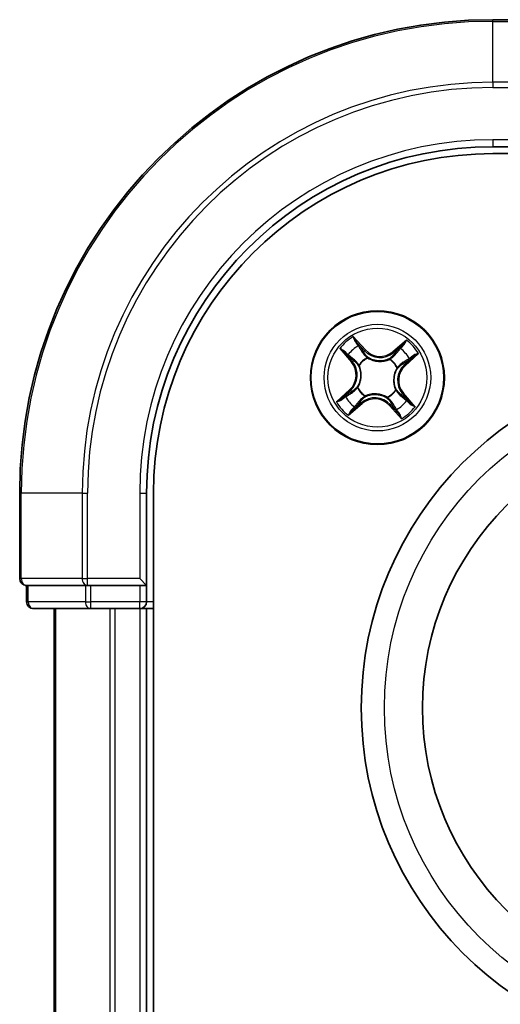
# Model space of a CAD drawing. Units: millimetres. Extents: x 7 to 9441, y 4 to 2112.
# Drawn here: x 2436 to 2457, y 1508 to 1551 of the extents above; entities that cross this region are included whole.
import ezdxf

# ---------------------------------------------------------------- set-up
doc = ezdxf.new("R2010")
doc.units = ezdxf.units.MM
doc.header["$LTSCALE"] = 0.5
doc.layers.add('Visible (ISO)', color=7, linetype='Continuous', lineweight=35)
doc.layers.add('Visible Narrow (ISO)', color=7, linetype='Continuous', lineweight=25)

msp = doc.modelspace()

# ---------------------------------------------------------------- linework, layer by layer
at = {"layer": 'Visible (ISO)'}
for p, q in [((2459.89416, 1550.55719), (2456.19416, 1550.55719)), ((2456.19416, 1545.05719), (2460.19416, 1545.05719)), ((2456.19416, 1544.75719), (2916.19416, 1544.75719)), ((2435.69416, 1530.05719), (2435.69416, 1526.35719)), ((2441.19416, 1526.05719), (2441.19416, 1530.05719)), ((2441.49416, 1070.05719), (2441.49416, 1530.05719)), ((2441.19416, 1526.05719), (2440.89416, 1526.35719)), ((2435.99416, 1526.05719), (2436.06541, 1526.05719)), ((2435.99416, 1526.05719), (2435.99416, 1525.35719)), ((2438.54319, 1526.05719), (2436.06541, 1526.05719)), ((2438.54319, 1526.05719), (2438.63305, 1526.05719)), ((2438.63305, 1526.05719), (2438.77195, 1526.05719)), ((2440.89416, 1526.05719), (2438.77195, 1526.05719)), ((2440.89416, 1526.05719), (2441.19416, 1526.05719)), ((2441.19416, 1525.35719), (2441.19416, 1526.05719)), ((2436.29416, 1525.05719), (2438.77195, 1525.05719)), ((2437.19416, 1525.05719), (2437.19416, 1075.05719)), ((2438.77195, 1525.05719), (2440.89416, 1525.05719)), ((2440.89416, 1525.05719), (2441.19416, 1525.05719)), ((2441.19416, 1525.05719), (2441.49416, 1525.05719)), ((2441.19416, 1075.05719), (2441.19416, 1525.05719))]:
    msp.add_line(p, q, dxfattribs=at)
for centre, radius in [((2451.19416, 1535.05719), 2.9), ((2465.49416, 1520.75719), 15), ((2465.49416, 1520.75719), 12.35)]:
    msp.add_circle(centre, radius, dxfattribs=at)
for centre, radius, start, end in [((2456.19416, 1530.05719), 20.5, 90, 180), ((2456.19416, 1530.05719), 15, 90, 180), ((2456.19416, 1530.05719), 14.7, 90, 180), ((2435.99416, 1526.35719), 0.3, 180, 270), ((2436.29416, 1525.35719), 0.3, 180, 270), ((2440.89416, 1525.35719), 0.3, 270, 0)]:
    msp.add_arc(centre, radius, start, end, dxfattribs=at)
at = {"layer": 'Visible Narrow (ISO)'}
for p, q in [((2456.19416, 1550.48594), (2456.19416, 1550.55719)), ((2456.19416, 1550.48594), (2459.89416, 1550.48594)), ((2456.19416, 1547.84705), (2456.19416, 1550.48594)), ((2459.89416, 1547.84705), (2456.19416, 1547.84705)), ((2456.19416, 1547.84705), (2456.19416, 1547.6183)), ((2456.19416, 1547.6183), (2459.89416, 1547.6183)), ((2456.19416, 1545.35719), (2456.19416, 1545.05719)), ((2459.89416, 1545.35719), (2456.19416, 1545.35719)), ((2450.67517, 1536.25696), (2450.14948, 1536.83272)), ((2450.30791, 1536.58533), (2450.63838, 1536.22338)), ((2452.45331, 1536.68765), (2451.85955, 1536.18238)), ((2449.5637, 1536.31634), (2450.06897, 1535.72258)), ((2450.1069, 1535.75486), (2449.78926, 1536.12813)), ((2450.63838, 1536.22338), (2450.58474, 1536.1744)), ((2450.63838, 1536.22338), (2450.67517, 1536.25696)), ((2451.89183, 1536.14445), (2451.85955, 1536.18238)), ((2451.89183, 1536.14445), (2452.2651, 1536.46209)), ((2451.89183, 1536.14445), (2451.93891, 1536.08913)), ((2452.39393, 1535.57619), (2452.96969, 1536.10187)), ((2450.1069, 1535.75486), (2450.06897, 1535.72258)), ((2450.1069, 1535.75486), (2450.16223, 1535.80194)), ((2450.75954, 1535.92303), (2450.7691, 1535.90398)), ((2451.72208, 1535.84397), (2451.73396, 1535.86167)), ((2452.36034, 1535.61297), (2452.31136, 1535.66662)), ((2452.7223, 1535.94345), (2452.36034, 1535.61297)), ((2450.40738, 1535.58511), (2450.38968, 1535.59699)), ((2452.06, 1535.49181), (2452.04095, 1535.48225)), ((2452.36034, 1535.61297), (2452.39393, 1535.57619)), ((2449.99439, 1534.5382), (2449.41863, 1534.01251)), ((2449.66602, 1534.17094), (2450.02798, 1534.50141)), ((2450.02798, 1534.50141), (2449.99439, 1534.5382)), ((2450.02798, 1534.50141), (2450.07696, 1534.44777)), ((2450.32832, 1534.62257), (2450.34737, 1534.63213)), ((2451.98094, 1534.52927), (2451.99864, 1534.5174)), ((2452.28142, 1534.35952), (2452.31935, 1534.3918)), ((2452.82462, 1533.79804), (2452.31935, 1534.3918)), ((2450.49649, 1533.96993), (2450.12322, 1533.65229)), ((2450.49649, 1533.96993), (2450.44941, 1534.02526)), ((2450.49649, 1533.96993), (2450.52877, 1533.932)), ((2450.66624, 1534.27041), (2450.65436, 1534.25271)), ((2451.62878, 1534.19135), (2451.61922, 1534.2104)), ((2452.28142, 1534.35952), (2452.22609, 1534.31244)), ((2452.28142, 1534.35952), (2452.59906, 1533.98625)), ((2449.93501, 1533.42673), (2450.52877, 1533.932)), ((2451.74994, 1533.89101), (2451.71315, 1533.85742)), ((2451.71315, 1533.85742), (2452.23884, 1533.28166)), ((2451.74994, 1533.89101), (2451.80359, 1533.93999)), ((2452.08042, 1533.52905), (2451.74994, 1533.89101)), ((2435.76541, 1530.05719), (2435.69416, 1530.05719)), ((2435.76541, 1526.35719), (2435.76541, 1530.05719)), ((2438.4043, 1530.05719), (2435.76541, 1530.05719)), ((2438.4043, 1530.05719), (2438.4043, 1526.35719)), ((2438.4043, 1530.05719), (2438.63305, 1530.05719)), ((2438.63305, 1526.35719), (2438.63305, 1530.05719)), ((2440.89416, 1530.05719), (2441.19416, 1530.05719)), ((2440.89416, 1530.05719), (2440.89416, 1526.35719)), ((2435.69416, 1526.35719), (2435.76541, 1526.35719)), ((2438.4043, 1526.35719), (2435.76541, 1526.35719)), ((2438.4043, 1526.35719), (2438.63305, 1526.35719)), ((2440.89416, 1526.35719), (2438.63305, 1526.35719)), ((2438.63305, 1526.05719), (2438.63305, 1526.35719)), ((2436.06541, 1525.35719), (2436.06541, 1526.05719)), ((2438.54319, 1526.05719), (2438.54319, 1525.35719)), ((2438.77195, 1525.35719), (2438.77195, 1526.05719)), ((2440.89416, 1526.05719), (2440.89416, 1525.35719)), ((2435.99416, 1525.35719), (2436.06541, 1525.35719)), ((2438.54319, 1525.35719), (2436.06541, 1525.35719)), ((2437.26369, 1075.05719), (2437.26369, 1525.05719)), ((2438.54319, 1525.35719), (2438.77195, 1525.35719)), ((2440.89416, 1525.35719), (2438.77195, 1525.35719)), ((2438.77195, 1525.05719), (2438.77195, 1525.35719)), ((2439.60421, 1525.05719), (2439.60421, 1075.05719)), ((2439.83467, 1075.05719), (2439.83467, 1525.05719)), ((2441.19416, 1525.35719), (2440.89416, 1525.35719)), ((2440.89416, 1525.05719), (2440.89416, 1525.35719)), ((2440.89416, 1525.05719), (2440.89416, 1075.05719)), ((2441.49416, 1525.35719), (2441.19416, 1525.35719))]:
    msp.add_line(p, q, dxfattribs=at)
for centre, radius in [((2451.19416, 1535.05719), 2.86769), ((2451.19416, 1535.05719), 2.30915), ((2451.19416, 1535.05719), 2.14146), ((2465.49416, 1520.75719), 14)]:
    msp.add_circle(centre, radius, dxfattribs=at)
for centre, radius, start, end in [((2456.19416, 1530.05719), 20.42875, 90, 180), ((2456.19416, 1530.05719), 17.78986, 90, 180), ((2456.19416, 1530.05719), 17.56111, 90, 180), ((2456.19416, 1530.05719), 15.3, 90, 180), ((2451.19416, 1535.05719), 2.06006, 120.471552, 142.322389), ((2451.19416, 1535.05719), 2.06006, 30.471552, 52.322389), ((2451.19416, 1535.05719), 1.61218, 121.08945, 141.704491), ((2451.30597, 1536.83291), 0.90399, 222.39697, 310.39697), ((2451.30597, 1536.83291), 0.85418, 222.39697, 310.39697), ((2451.19416, 1535.05719), 1.61218, 31.08945, 51.704491), ((2449.41845, 1535.169), 0.85418, 312.39697, 40.39697), ((2449.41845, 1535.169), 0.90399, 312.39697, 40.39697), ((2451.19416, 1535.05719), 0.9688, 116.655014, 146.138926), ((2451.19416, 1535.05719), 0.94748, 116.655014, 146.138926), ((2451.19416, 1535.05719), 0.94748, 26.655014, 56.138926), ((2451.19416, 1535.05719), 0.9688, 26.655014, 56.138926), ((2452.96987, 1534.94538), 0.90399, 132.39697, 220.39697), ((2452.96987, 1534.94538), 0.85418, 132.39697, 220.39697), ((2451.19416, 1535.05719), 0.9688, 206.655014, 236.138926), ((2451.19416, 1535.05719), 0.94748, 206.655014, 236.138926), ((2451.19416, 1535.05719), 0.94748, 296.655014, 326.138926), ((2451.19416, 1535.05719), 0.9688, 296.655014, 326.138926), ((2451.19416, 1535.05719), 2.06006, 210.471552, 232.322389), ((2451.19416, 1535.05719), 1.61218, 211.08945, 231.704491), ((2451.08235, 1533.28148), 0.90399, 42.39697, 130.39697), ((2451.08235, 1533.28148), 0.85418, 42.39697, 130.39697), ((2451.19416, 1535.05719), 1.61218, 301.08945, 321.704491), ((2451.19416, 1535.05719), 2.06006, 300.471552, 322.322389)]:
    msp.add_arc(centre, radius, start, end, dxfattribs=at)
for centre, major_axis, ratio, start_param, end_param in [((2450.27112, 1536.55175), (0.0388, 0.03154), 0.54850665, 0.10442473, 1.4996069), ((2449.82719, 1536.16042), (-0.03616, -0.03454), 0.54850665, 4.7835784, 6.17876057), ((2450.3848, 1536.39944), (0.04229, 0.02668), 0.89574018, 0.19731949, 1.55274262), ((2450.54795, 1536.14081), (0.04229, 0.02668), 0.89572054, 0.1973017, 1.54834765), ((2451.97119, 1536.05119), (-0.03861, 0.03177), 0.89572054, 4.73483766, 6.08588361), ((2452.1655, 1536.28732), (-0.03861, 0.03177), 0.89574018, 4.73044269, 6.08586581), ((2452.29738, 1536.42416), (-0.03454, 0.03616), 0.54850665, 4.7835784, 6.17876057), ((2449.96404, 1536.02853), (-0.03177, -0.03861), 0.89574018, 4.73044269, 6.08586581), ((2450.20016, 1535.83422), (-0.03177, -0.03861), 0.89572054, 4.73483766, 6.08588361), ((2450.77963, 1535.883), (0.0309, 0.03931), 0.87684641, 0.18229136, 1.17990219), ((2450.77963, 1535.883), (0.02594, 0.04275), 0.41070123, 0.09573579, 1.31868747), ((2451.709, 1535.82448), (-0.02573, 0.04287), 0.87684642, 5.10328313, 6.10089396), ((2451.709, 1535.82448), (-0.02037, 0.04566), 0.41070123, 4.96449783, 6.18744952), ((2452.27778, 1535.7034), (0.02668, -0.04229), 0.89572054, 0.1973017, 1.54834765), ((2452.53641, 1535.86655), (0.02668, -0.04229), 0.89574018, 0.19731949, 1.55274262), ((2452.68872, 1535.98023), (0.03154, -0.0388), 0.54850665, 0.10442473, 1.4996069), ((2450.42687, 1535.57203), (-0.04287, -0.02573), 0.87684642, 5.10328313, 6.10089396), ((2450.42687, 1535.57203), (-0.04566, -0.02037), 0.41070123, 4.96449783, 6.18744952), ((2452.01997, 1535.47172), (0.04275, -0.02594), 0.41070123, 0.09573579, 1.31868747), ((2452.01997, 1535.47172), (0.03931, -0.0309), 0.87684641, 0.18229136, 1.17990219), ((2450.11054, 1534.41098), (-0.02668, 0.04229), 0.89572054, 0.1973017, 1.54834765), ((2450.36835, 1534.64267), (-0.03931, 0.0309), 0.87684641, 0.18229136, 1.17990219), ((2450.36835, 1534.64267), (-0.04275, 0.02594), 0.41070123, 0.09573579, 1.31868747), ((2451.96145, 1534.54235), (0.04566, 0.02037), 0.41070123, 4.96449783, 6.18744952), ((2451.96145, 1534.54235), (0.04287, 0.02573), 0.87684642, 5.10328313, 6.10089396), ((2449.6996, 1534.13415), (-0.03154, 0.0388), 0.54850665, 0.10442473, 1.4996069), ((2449.85191, 1534.24783), (-0.02668, 0.04229), 0.89574018, 0.19731949, 1.55274262), ((2450.41713, 1534.06319), (0.03861, -0.03177), 0.89572054, 4.73483766, 6.08588361), ((2450.67932, 1534.2899), (0.02573, -0.04287), 0.87684642, 5.10328313, 6.10089396), ((2450.67932, 1534.2899), (0.02037, -0.04566), 0.41070123, 4.96449783, 6.18744952), ((2451.60869, 1534.23138), (-0.02594, -0.04275), 0.41070123, 0.09573579, 1.31868747), ((2451.60869, 1534.23138), (-0.0309, -0.03931), 0.87684641, 0.18229136, 1.17990219), ((2452.18816, 1534.28016), (0.03177, 0.03861), 0.89572054, 4.73483766, 6.08588361), ((2452.42428, 1534.08586), (0.03177, 0.03861), 0.89574018, 4.73044269, 6.08586581), ((2452.56113, 1533.95397), (0.03616, 0.03454), 0.54850665, 4.7835784, 6.17876057), ((2450.09094, 1533.69022), (0.03454, -0.03616), 0.54850665, 4.7835784, 6.17876057), ((2450.22282, 1533.82707), (0.03861, -0.03177), 0.89574018, 4.73044269, 6.08586581), ((2451.84037, 1533.97357), (-0.04229, -0.02668), 0.89572054, 0.1973017, 1.54834765), ((2452.00352, 1533.71494), (-0.04229, -0.02668), 0.89574018, 0.19731949, 1.55274262), ((2452.1172, 1533.56264), (-0.0388, -0.03154), 0.54850665, 0.10442473, 1.4996069), ((2435.99416, 1526.35719), (0, -0.3), 0.76250914, 4.71238898, 6.28318531), ((2438.63305, 1526.35719), (0, -0.3), 0.76250914, 4.71238898, 6.28318531), ((2436.29416, 1525.35719), (0, -0.3), 0.76250914, 4.71238898, 6.28318531), ((2438.77195, 1525.35719), (0, -0.3), 0.76250914, 4.71238898, 6.28318531)]:
    msp.add_ellipse(centre, major_axis=major_axis, ratio=ratio, start_param=start_param, end_param=end_param, dxfattribs=at)
for points, knots in [([(2450.30791, 1536.58533), (2450.29263, 1536.60306), (2450.27796, 1536.62265), (2450.24107, 1536.67602), (2450.21967, 1536.71103), (2450.18193, 1536.7754), (2450.16562, 1536.8042), (2450.14948, 1536.83272)], [-0.0320559737, -0.0320559737, -0.0320559737, -0.0320559737, -0.0236501899, -0.0236501899, -0.0102009359, -0.0102009359, 0.0003383294, 0.0003383294, 0.0003383294, 0.0003383294]), ([(2450.14948, 1536.83272), (2450.15865, 1536.80196), (2450.16788, 1536.77087), (2450.19044, 1536.70204), (2450.204, 1536.66502), (2450.2312, 1536.61086), (2450.24292, 1536.59158), (2450.25663, 1536.57522)], [-0.0003383294, -0.0003383294, -0.0003383294, -0.0003383294, 0.0102009359, 0.0102009359, 0.0236501899, 0.0236501899, 0.0320559737, 0.0320559737, 0.0320559737, 0.0320559737]), ([(2450.25663, 1536.57522), (2450.28011, 1536.5472), (2450.30108, 1536.5212), (2450.33664, 1536.47475), (2450.35114, 1536.45439), (2450.36167, 1536.4378)], [-0.0289828459, -0.0289828459, -0.0289828459, -0.0289828459, -0.0145850634, -0.0145850634, 0, 0, 0, 0]), ([(2450.42158, 1536.43303), (2450.41005, 1536.45131), (2450.39431, 1536.47383), (2450.35584, 1536.52532), (2450.33322, 1536.55419), (2450.30791, 1536.58533)], [0, 0, 0, 0, 0.0145850634, 0.0145850634, 0.0289828459, 0.0289828459, 0.0289828459, 0.0289828459]), ([(2452.45331, 1536.68765), (2452.43723, 1536.6661), (2452.42102, 1536.64437), (2452.38894, 1536.60227), (2452.3731, 1536.58189), (2452.33887, 1536.53973), (2452.32041, 1536.51808), (2452.28945, 1536.48518), (2452.27737, 1536.47316), (2452.2651, 1536.46209)], [-0.0323943032, -0.0323943032, -0.0323943032, -0.0323943032, -0.0237449879, -0.0237449879, -0.0154285, -0.0154285, -0.0059340385, -0.0059340385, 0, 0, 0, 0]), ([(2452.31471, 1536.44563), (2452.32576, 1536.45587), (2452.33599, 1536.46769), (2452.36108, 1536.50115), (2452.3749, 1536.52421), (2452.39945, 1536.56998), (2452.41034, 1536.59247), (2452.43197, 1536.63925), (2452.44268, 1536.66355), (2452.45331, 1536.68765)], [0, 0, 0, 0, 0.0059340385, 0.0059340385, 0.0154285, 0.0154285, 0.0237449879, 0.0237449879, 0.0323943032, 0.0323943032, 0.0323943032, 0.0323943032]), ([(2449.80573, 1536.17774), (2449.79548, 1536.18879), (2449.78367, 1536.19903), (2449.7502, 1536.22411), (2449.72715, 1536.23794), (2449.68137, 1536.26248), (2449.65888, 1536.27337), (2449.61211, 1536.29501), (2449.5878, 1536.30571), (2449.5637, 1536.31634)], [0, 0, 0, 0, 0.0059340385, 0.0059340385, 0.0154285, 0.0154285, 0.0237449879, 0.0237449879, 0.0323943032, 0.0323943032, 0.0323943032, 0.0323943032]), ([(2449.5637, 1536.31634), (2449.58526, 1536.30026), (2449.60699, 1536.28405), (2449.64909, 1536.25197), (2449.66946, 1536.23613), (2449.71162, 1536.2019), (2449.73328, 1536.18344), (2449.76617, 1536.15248), (2449.7782, 1536.1404), (2449.78926, 1536.12813)], [-0.0323943032, -0.0323943032, -0.0323943032, -0.0323943032, -0.0237449879, -0.0237449879, -0.0154285, -0.0154285, -0.0059340385, -0.0059340385, 0, 0, 0, 0]), ([(2449.78926, 1536.12813), (2449.81716, 1536.09893), (2449.84312, 1536.07271), (2449.88931, 1536.02819), (2449.90952, 1536.00989), (2449.9261, 1535.99625)], [0, 0, 0, 0, 0.014491423, 0.014491423, 0.0289828459, 0.0289828459, 0.0289828459, 0.0289828459]), ([(2449.92889, 1536.05629), (2449.91384, 1536.06873), (2449.8956, 1536.08554), (2449.85405, 1536.12655), (2449.83074, 1536.15076), (2449.80573, 1536.17774)], [-0.0289828459, -0.0289828459, -0.0289828459, -0.0289828459, -0.014491423, -0.014491423, 0, 0, 0, 0]), ([(2450.36167, 1536.4378), (2450.38889, 1536.39471), (2450.41611, 1536.35162), (2450.47055, 1536.26545), (2450.49778, 1536.22236), (2450.52501, 1536.17928)], [-0.0687798542, -0.0687798542, -0.0687798542, -0.0687798542, -0.0343899271, -0.0343899271, 0, 0, 0, 0]), ([(2450.58474, 1536.1744), (2450.55754, 1536.2175), (2450.53035, 1536.26061), (2450.47597, 1536.34682), (2450.44877, 1536.38992), (2450.42158, 1536.43303)], [0, 0, 0, 0, 0.0343899271, 0.0343899271, 0.0687798542, 0.0687798542, 0.0687798542, 0.0687798542]), ([(2450.52501, 1536.17928), (2450.56391, 1536.11774), (2450.6094, 1536.06033), (2450.69225, 1535.97784), (2450.72429, 1535.9497), (2450.75954, 1535.92303)], [-0.0982412545, -0.0982412545, -0.0982412545, -0.0982412545, -0.0491206273, -0.0491206273, -0.0217758941, -0.0217758941, -0.0217758941, -0.0217758941]), ([(2450.80377, 1535.92657), (2450.77107, 1535.95269), (2450.74121, 1535.98009), (2450.66388, 1536.06009), (2450.62123, 1536.11539), (2450.58474, 1536.1744)], [0.0217758941, 0.0217758941, 0.0217758941, 0.0217758941, 0.0491206273, 0.0491206273, 0.0982412545, 0.0982412545, 0.0982412545, 0.0982412545]), ([(2451.93891, 1536.08913), (2451.8953, 1536.03517), (2451.84606, 1535.98565), (2451.7593, 1535.91598), (2451.72624, 1535.89254), (2451.69052, 1535.87073)], [0, 0, 0, 0, 0.0491206273, 0.0491206273, 0.0764653604, 0.0764653604, 0.0764653604, 0.0764653604]), ([(2451.73396, 1535.86167), (2451.77228, 1535.88372), (2451.80759, 1535.90761), (2451.90014, 1535.97906), (2451.95247, 1536.03031), (2451.99878, 1536.08648)], [-0.0764653604, -0.0764653604, -0.0764653604, -0.0764653604, -0.0491206273, -0.0491206273, 0, 0, 0, 0]), ([(2452.13322, 1536.32525), (2452.10083, 1536.2859), (2452.06845, 1536.24654), (2452.00368, 1536.16784), (2451.9713, 1536.12848), (2451.93891, 1536.08913)], [0, 0, 0, 0, 0.0343899271, 0.0343899271, 0.0687798542, 0.0687798542, 0.0687798542, 0.0687798542]), ([(2451.99878, 1536.08648), (2452.0312, 1536.12581), (2452.06361, 1536.16514), (2452.12844, 1536.2438), (2452.16085, 1536.28313), (2452.19325, 1536.32247)], [-0.0687798542, -0.0687798542, -0.0687798542, -0.0687798542, -0.0343899271, -0.0343899271, 0, 0, 0, 0]), ([(2452.2651, 1536.46209), (2452.2359, 1536.4342), (2452.20968, 1536.40823), (2452.16516, 1536.36204), (2452.14686, 1536.34183), (2452.13322, 1536.32525)], [0, 0, 0, 0, 0.014491423, 0.014491423, 0.0289828459, 0.0289828459, 0.0289828459, 0.0289828459]), ([(2452.19325, 1536.32247), (2452.2057, 1536.33751), (2452.2225, 1536.35575), (2452.26352, 1536.3973), (2452.28773, 1536.42061), (2452.31471, 1536.44563)], [-0.0289828459, -0.0289828459, -0.0289828459, -0.0289828459, -0.014491423, -0.014491423, 0, 0, 0, 0]), ([(2452.96969, 1536.10187), (2452.93893, 1536.09271), (2452.90784, 1536.08347), (2452.83901, 1536.06091), (2452.80199, 1536.04736), (2452.74783, 1536.02015), (2452.72855, 1536.00844), (2452.71219, 1535.99473)], [-0.0003383294, -0.0003383294, -0.0003383294, -0.0003383294, 0.0102009359, 0.0102009359, 0.0236501899, 0.0236501899, 0.0320559737, 0.0320559737, 0.0320559737, 0.0320559737]), ([(2452.7223, 1535.94345), (2452.74003, 1535.95872), (2452.75962, 1535.97339), (2452.81299, 1536.01028), (2452.848, 1536.03168), (2452.91236, 1536.06942), (2452.94117, 1536.08573), (2452.96969, 1536.10187)], [-0.0320559737, -0.0320559737, -0.0320559737, -0.0320559737, -0.0236501899, -0.0236501899, -0.0102009359, -0.0102009359, 0.0003383294, 0.0003383294, 0.0003383294, 0.0003383294]), ([(2449.9261, 1535.99625), (2449.96546, 1535.96387), (2450.00481, 1535.93148), (2450.08352, 1535.86671), (2450.12287, 1535.83433), (2450.16223, 1535.80194)], [0, 0, 0, 0, 0.0343899271, 0.0343899271, 0.0687798542, 0.0687798542, 0.0687798542, 0.0687798542]), ([(2450.16487, 1535.86181), (2450.12555, 1535.89423), (2450.08622, 1535.92665), (2450.00755, 1535.99147), (2449.96822, 1536.02388), (2449.92889, 1536.05629)], [-0.0687798542, -0.0687798542, -0.0687798542, -0.0687798542, -0.0343899271, -0.0343899271, 0, 0, 0, 0]), ([(2450.16223, 1535.80194), (2450.21619, 1535.75833), (2450.2657, 1535.70909), (2450.33537, 1535.62233), (2450.35881, 1535.58927), (2450.38062, 1535.55355)], [0, 0, 0, 0, 0.0491206273, 0.0491206273, 0.0764653604, 0.0764653604, 0.0764653604, 0.0764653604]), ([(2450.38968, 1535.59699), (2450.36764, 1535.63531), (2450.34375, 1535.67063), (2450.27229, 1535.76317), (2450.22105, 1535.8155), (2450.16487, 1535.86181)], [-0.0764653604, -0.0764653604, -0.0764653604, -0.0764653604, -0.0491206273, -0.0491206273, 0, 0, 0, 0]), ([(2450.7691, 1535.90398), (2450.78349, 1535.89548), (2450.79816, 1535.88727), (2450.88905, 1535.83941), (2450.97263, 1535.80763), (2451.11965, 1535.77372), (2451.17885, 1535.76502), (2451.23849, 1535.76126), (2451.29814, 1535.75751), (2451.35796, 1535.75871), (2451.50808, 1535.77391), (2451.59498, 1535.79496), (2451.69116, 1535.83104), (2451.70674, 1535.83734), (2451.72208, 1535.84397)], [-0.174866013, -0.174866013, -0.174866013, -0.174866013, -0.16940495, -0.16940495, -0.141674077, -0.141674077, -0.124342281, -0.124342281, -0.124342281, -0.107010485, -0.107010485, -0.079279611, -0.079279611, -0.073818549, -0.073818549, -0.073818549, -0.073818549]), ([(2451.69052, 1535.87073), (2451.67607, 1535.86426), (2451.66141, 1535.8581), (2451.571, 1535.82268), (2451.48972, 1535.80153), (2451.35045, 1535.78564), (2451.29519, 1535.78408), (2451.24015, 1535.78755), (2451.18511, 1535.79101), (2451.13048, 1535.79949), (2450.9943, 1535.83272), (2450.91632, 1535.8639), (2450.83107, 1535.91038), (2450.81729, 1535.91833), (2450.80377, 1535.92657)], [0.073818549, 0.073818549, 0.073818549, 0.073818549, 0.079279611, 0.079279611, 0.107010485, 0.107010485, 0.124342281, 0.124342281, 0.124342281, 0.141674077, 0.141674077, 0.16940495, 0.16940495, 0.174866013, 0.174866013, 0.174866013, 0.174866013]), ([(2452.31625, 1535.72634), (2452.25471, 1535.68744), (2452.1973, 1535.64196), (2452.11481, 1535.55911), (2452.08667, 1535.52707), (2452.06, 1535.49181)], [-0.0982412545, -0.0982412545, -0.0982412545, -0.0982412545, -0.0491206273, -0.0491206273, -0.0217758941, -0.0217758941, -0.0217758941, -0.0217758941]), ([(2452.06354, 1535.44758), (2452.08966, 1535.48029), (2452.11706, 1535.51014), (2452.19706, 1535.58748), (2452.25236, 1535.63012), (2452.31136, 1535.66662)], [0.0217758941, 0.0217758941, 0.0217758941, 0.0217758941, 0.0491206273, 0.0491206273, 0.0982412545, 0.0982412545, 0.0982412545, 0.0982412545]), ([(2452.31136, 1535.66662), (2452.35447, 1535.69381), (2452.39758, 1535.721), (2452.48379, 1535.77539), (2452.52689, 1535.80258), (2452.57, 1535.82977)], [0, 0, 0, 0, 0.0343899271, 0.0343899271, 0.0687798542, 0.0687798542, 0.0687798542, 0.0687798542]), ([(2452.57477, 1535.88968), (2452.53168, 1535.86246), (2452.48859, 1535.83525), (2452.40242, 1535.7808), (2452.35933, 1535.75357), (2452.31625, 1535.72634)], [-0.0687798542, -0.0687798542, -0.0687798542, -0.0687798542, -0.0343899271, -0.0343899271, 0, 0, 0, 0]), ([(2452.57, 1535.82977), (2452.58828, 1535.8413), (2452.6108, 1535.85705), (2452.66229, 1535.89551), (2452.69116, 1535.91814), (2452.7223, 1535.94345)], [0, 0, 0, 0, 0.0145850634, 0.0145850634, 0.0289828459, 0.0289828459, 0.0289828459, 0.0289828459]), ([(2452.71219, 1535.99473), (2452.68417, 1535.97125), (2452.65816, 1535.95028), (2452.61172, 1535.91471), (2452.59136, 1535.90021), (2452.57477, 1535.88968)], [-0.0289828459, -0.0289828459, -0.0289828459, -0.0289828459, -0.0145850634, -0.0145850634, 0, 0, 0, 0]), ([(2450.38062, 1535.55355), (2450.38709, 1535.53911), (2450.39326, 1535.52444), (2450.42867, 1535.43403), (2450.44983, 1535.35275), (2450.46572, 1535.21348), (2450.46727, 1535.15822), (2450.4638, 1535.10318), (2450.46034, 1535.04814), (2450.45186, 1534.99352), (2450.41863, 1534.85733), (2450.38745, 1534.77935), (2450.34097, 1534.6941), (2450.33302, 1534.68032), (2450.32478, 1534.66681)], [0.073818549, 0.073818549, 0.073818549, 0.073818549, 0.079279611, 0.079279611, 0.107010485, 0.107010485, 0.124342281, 0.124342281, 0.124342281, 0.141674077, 0.141674077, 0.16940495, 0.16940495, 0.174866013, 0.174866013, 0.174866013, 0.174866013]), ([(2450.34737, 1534.63213), (2450.35588, 1534.64652), (2450.36408, 1534.66119), (2450.41195, 1534.75208), (2450.44372, 1534.83566), (2450.47763, 1534.98268), (2450.48633, 1535.04188), (2450.49009, 1535.10153), (2450.49384, 1535.16117), (2450.49264, 1535.221), (2450.47744, 1535.37111), (2450.4564, 1535.45802), (2450.42031, 1535.55419), (2450.41401, 1535.56978), (2450.40738, 1535.58511)], [-0.174866013, -0.174866013, -0.174866013, -0.174866013, -0.16940495, -0.16940495, -0.141674077, -0.141674077, -0.124342281, -0.124342281, -0.124342281, -0.107010485, -0.107010485, -0.079279611, -0.079279611, -0.073818549, -0.073818549, -0.073818549, -0.073818549]), ([(2452.04095, 1535.48225), (2452.03244, 1535.46787), (2452.02424, 1535.4532), (2451.97638, 1535.36231), (2451.9446, 1535.27873), (2451.91069, 1535.1317), (2451.90199, 1535.0725), (2451.89823, 1535.01286), (2451.89448, 1534.95322), (2451.89568, 1534.89339), (2451.91088, 1534.74327), (2451.93192, 1534.65637), (2451.96801, 1534.56019), (2451.97431, 1534.54461), (2451.98094, 1534.52927)], [-0.174866013, -0.174866013, -0.174866013, -0.174866013, -0.16940495, -0.16940495, -0.141674077, -0.141674077, -0.124342281, -0.124342281, -0.124342281, -0.107010485, -0.107010485, -0.079279611, -0.079279611, -0.073818549, -0.073818549, -0.073818549, -0.073818549]), ([(2452.0077, 1534.56084), (2452.00123, 1534.57528), (2451.99506, 1534.58995), (2451.95965, 1534.68036), (2451.93849, 1534.76163), (2451.92261, 1534.90091), (2451.92105, 1534.95616), (2451.92452, 1535.0112), (2451.92798, 1535.06624), (2451.93646, 1535.12087), (2451.96969, 1535.25705), (2452.00087, 1535.33503), (2452.04735, 1535.42028), (2452.0553, 1535.43406), (2452.06354, 1535.44758)], [0.073818549, 0.073818549, 0.073818549, 0.073818549, 0.079279611, 0.079279611, 0.107010485, 0.107010485, 0.124342281, 0.124342281, 0.124342281, 0.141674077, 0.141674077, 0.16940495, 0.16940495, 0.174866013, 0.174866013, 0.174866013, 0.174866013]), ([(2449.81355, 1534.2247), (2449.85664, 1534.25192), (2449.89973, 1534.27914), (2449.9859, 1534.33358), (2450.02899, 1534.36081), (2450.07207, 1534.38804)], [-0.0687798542, -0.0687798542, -0.0687798542, -0.0687798542, -0.0343899271, -0.0343899271, 0, 0, 0, 0]), ([(2450.07696, 1534.44777), (2450.03385, 1534.42057), (2449.99074, 1534.39338), (2449.90453, 1534.339), (2449.86143, 1534.31181), (2449.81833, 1534.28462)], [0, 0, 0, 0, 0.0343899271, 0.0343899271, 0.0687798542, 0.0687798542, 0.0687798542, 0.0687798542]), ([(2450.07207, 1534.38804), (2450.13361, 1534.42694), (2450.19102, 1534.47243), (2450.27351, 1534.55528), (2450.30165, 1534.58732), (2450.32832, 1534.62257)], [-0.0982412545, -0.0982412545, -0.0982412545, -0.0982412545, -0.0491206273, -0.0491206273, -0.0217758941, -0.0217758941, -0.0217758941, -0.0217758941]), ([(2450.32478, 1534.66681), (2450.29867, 1534.6341), (2450.27126, 1534.60424), (2450.19126, 1534.52691), (2450.13596, 1534.48426), (2450.07696, 1534.44777)], [0.0217758941, 0.0217758941, 0.0217758941, 0.0217758941, 0.0491206273, 0.0491206273, 0.0982412545, 0.0982412545, 0.0982412545, 0.0982412545]), ([(2451.99864, 1534.5174), (2452.02068, 1534.47908), (2452.04458, 1534.44376), (2452.11603, 1534.35121), (2452.16727, 1534.29889), (2452.22345, 1534.25258)], [-0.0764653604, -0.0764653604, -0.0764653604, -0.0764653604, -0.0491206273, -0.0491206273, 0, 0, 0, 0]), ([(2452.22609, 1534.31244), (2452.17213, 1534.35605), (2452.12262, 1534.40529), (2452.05295, 1534.49206), (2452.02951, 1534.52511), (2452.0077, 1534.56084)], [0, 0, 0, 0, 0.0491206273, 0.0491206273, 0.0764653604, 0.0764653604, 0.0764653604, 0.0764653604]), ([(2449.66602, 1534.17094), (2449.64829, 1534.15566), (2449.6287, 1534.14099), (2449.57533, 1534.10411), (2449.54032, 1534.08271), (2449.47596, 1534.04497), (2449.44715, 1534.02866), (2449.41863, 1534.01251)], [-0.0320559737, -0.0320559737, -0.0320559737, -0.0320559737, -0.0236501899, -0.0236501899, -0.0102009359, -0.0102009359, 0.0003383294, 0.0003383294, 0.0003383294, 0.0003383294]), ([(2449.41863, 1534.01251), (2449.44939, 1534.02168), (2449.48048, 1534.03092), (2449.54931, 1534.05347), (2449.58633, 1534.06703), (2449.64049, 1534.09423), (2449.65978, 1534.10595), (2449.67613, 1534.11966)], [-0.0003383294, -0.0003383294, -0.0003383294, -0.0003383294, 0.0102009359, 0.0102009359, 0.0236501899, 0.0236501899, 0.0320559737, 0.0320559737, 0.0320559737, 0.0320559737]), ([(2449.81833, 1534.28462), (2449.80004, 1534.27308), (2449.77753, 1534.25734), (2449.72604, 1534.21887), (2449.69716, 1534.19625), (2449.66602, 1534.17094)], [0, 0, 0, 0, 0.0145850634, 0.0145850634, 0.0289828459, 0.0289828459, 0.0289828459, 0.0289828459]), ([(2449.67613, 1534.11966), (2449.70415, 1534.14314), (2449.73016, 1534.16411), (2449.7766, 1534.19967), (2449.79696, 1534.21418), (2449.81355, 1534.2247)], [-0.0289828459, -0.0289828459, -0.0289828459, -0.0289828459, -0.0145850634, -0.0145850634, 0, 0, 0, 0]), ([(2450.38954, 1534.02791), (2450.35712, 1533.98858), (2450.32471, 1533.94925), (2450.25988, 1533.87058), (2450.22747, 1533.83125), (2450.19507, 1533.79192)], [-0.0687798542, -0.0687798542, -0.0687798542, -0.0687798542, -0.0343899271, -0.0343899271, 0, 0, 0, 0]), ([(2450.2551, 1533.78913), (2450.28749, 1533.82849), (2450.31987, 1533.86784), (2450.38464, 1533.94655), (2450.41702, 1533.9859), (2450.44941, 1534.02526)], [0, 0, 0, 0, 0.0343899271, 0.0343899271, 0.0687798542, 0.0687798542, 0.0687798542, 0.0687798542]), ([(2450.65436, 1534.25271), (2450.61604, 1534.23067), (2450.58073, 1534.20678), (2450.48818, 1534.13533), (2450.43585, 1534.08408), (2450.38954, 1534.02791)], [-0.0764653604, -0.0764653604, -0.0764653604, -0.0764653604, -0.0491206273, -0.0491206273, 0, 0, 0, 0]), ([(2450.44941, 1534.02526), (2450.49302, 1534.07922), (2450.54226, 1534.12873), (2450.62902, 1534.1984), (2450.66208, 1534.22184), (2450.6978, 1534.24365)], [0, 0, 0, 0, 0.0491206273, 0.0491206273, 0.0764653604, 0.0764653604, 0.0764653604, 0.0764653604]), ([(2451.61922, 1534.2104), (2451.60484, 1534.21891), (2451.59016, 1534.22711), (2451.49928, 1534.27498), (2451.41569, 1534.30675), (2451.26867, 1534.34067), (2451.20947, 1534.34936), (2451.14983, 1534.35312), (2451.09018, 1534.35688), (2451.03036, 1534.35567), (2450.88024, 1534.34047), (2450.79334, 1534.31943), (2450.69716, 1534.28334), (2450.68158, 1534.27704), (2450.66624, 1534.27041)], [-0.174866013, -0.174866013, -0.174866013, -0.174866013, -0.16940495, -0.16940495, -0.141674077, -0.141674077, -0.124342281, -0.124342281, -0.124342281, -0.107010485, -0.107010485, -0.079279611, -0.079279611, -0.073818549, -0.073818549, -0.073818549, -0.073818549]), ([(2450.6978, 1534.24365), (2450.71225, 1534.25013), (2450.72691, 1534.25629), (2450.81732, 1534.29171), (2450.8986, 1534.31286), (2451.03787, 1534.32875), (2451.09313, 1534.3303), (2451.14817, 1534.32684), (2451.20321, 1534.32337), (2451.25784, 1534.3149), (2451.39402, 1534.28166), (2451.472, 1534.25048), (2451.55725, 1534.204), (2451.57103, 1534.19605), (2451.58455, 1534.18781)], [0.073818549, 0.073818549, 0.073818549, 0.073818549, 0.079279611, 0.079279611, 0.107010485, 0.107010485, 0.124342281, 0.124342281, 0.124342281, 0.141674077, 0.141674077, 0.16940495, 0.16940495, 0.174866013, 0.174866013, 0.174866013, 0.174866013]), ([(2451.58455, 1534.18781), (2451.61726, 1534.1617), (2451.64711, 1534.1343), (2451.72445, 1534.05429), (2451.76709, 1533.99899), (2451.80359, 1533.93999)], [0.0217758941, 0.0217758941, 0.0217758941, 0.0217758941, 0.0491206273, 0.0491206273, 0.0982412545, 0.0982412545, 0.0982412545, 0.0982412545]), ([(2451.86331, 1533.93511), (2451.82441, 1533.99664), (2451.77893, 1534.05405), (2451.69608, 1534.13655), (2451.66403, 1534.16468), (2451.62878, 1534.19135)], [-0.0982412545, -0.0982412545, -0.0982412545, -0.0982412545, -0.0491206273, -0.0491206273, -0.0217758941, -0.0217758941, -0.0217758941, -0.0217758941]), ([(2452.22345, 1534.25258), (2452.26277, 1534.22015), (2452.3021, 1534.18774), (2452.38077, 1534.12291), (2452.4201, 1534.0905), (2452.45944, 1534.0581)], [-0.0687798542, -0.0687798542, -0.0687798542, -0.0687798542, -0.0343899271, -0.0343899271, 0, 0, 0, 0]), ([(2452.46222, 1534.11814), (2452.42287, 1534.15052), (2452.38351, 1534.1829), (2452.3048, 1534.24767), (2452.26545, 1534.28005), (2452.22609, 1534.31244)], [0, 0, 0, 0, 0.0343899271, 0.0343899271, 0.0687798542, 0.0687798542, 0.0687798542, 0.0687798542]), ([(2452.45944, 1534.0581), (2452.47448, 1534.04565), (2452.49272, 1534.02885), (2452.53427, 1533.98783), (2452.55758, 1533.96363), (2452.58259, 1533.93664)], [-0.0289828459, -0.0289828459, -0.0289828459, -0.0289828459, -0.014491423, -0.014491423, 0, 0, 0, 0]), ([(2452.59906, 1533.98625), (2452.57116, 1534.01546), (2452.5452, 1534.04167), (2452.49901, 1534.08619), (2452.4788, 1534.10449), (2452.46222, 1534.11814)], [0, 0, 0, 0, 0.014491423, 0.014491423, 0.0289828459, 0.0289828459, 0.0289828459, 0.0289828459]), ([(2452.82462, 1533.79804), (2452.80306, 1533.81412), (2452.78134, 1533.83034), (2452.73923, 1533.86242), (2452.71886, 1533.87826), (2452.6767, 1533.91248), (2452.65505, 1533.93094), (2452.62215, 1533.96191), (2452.61012, 1533.97398), (2452.59906, 1533.98625)], [-0.0323943032, -0.0323943032, -0.0323943032, -0.0323943032, -0.0237449879, -0.0237449879, -0.0154285, -0.0154285, -0.0059340385, -0.0059340385, 0, 0, 0, 0]), ([(2450.07361, 1533.66876), (2450.06256, 1533.65852), (2450.05233, 1533.6467), (2450.02724, 1533.61324), (2450.01342, 1533.59018), (2449.98888, 1533.5444), (2449.97798, 1533.52192), (2449.95635, 1533.47514), (2449.94564, 1533.45083), (2449.93501, 1533.42673)], [0, 0, 0, 0, 0.0059340385, 0.0059340385, 0.0154285, 0.0154285, 0.0237449879, 0.0237449879, 0.0323943032, 0.0323943032, 0.0323943032, 0.0323943032]), ([(2449.93501, 1533.42673), (2449.95109, 1533.44829), (2449.96731, 1533.47002), (2449.99938, 1533.51212), (2450.01522, 1533.53249), (2450.04945, 1533.57465), (2450.06791, 1533.59631), (2450.09887, 1533.62921), (2450.11095, 1533.64123), (2450.12322, 1533.65229)], [-0.0323943032, -0.0323943032, -0.0323943032, -0.0323943032, -0.0237449879, -0.0237449879, -0.0154285, -0.0154285, -0.0059340385, -0.0059340385, 0, 0, 0, 0]), ([(2450.19507, 1533.79192), (2450.18262, 1533.77687), (2450.16582, 1533.75863), (2450.1248, 1533.71708), (2450.1006, 1533.69377), (2450.07361, 1533.66876)], [-0.0289828459, -0.0289828459, -0.0289828459, -0.0289828459, -0.014491423, -0.014491423, 0, 0, 0, 0]), ([(2450.12322, 1533.65229), (2450.15242, 1533.68019), (2450.17864, 1533.70616), (2450.22316, 1533.75234), (2450.24146, 1533.77255), (2450.2551, 1533.78913)], [0, 0, 0, 0, 0.014491423, 0.014491423, 0.0289828459, 0.0289828459, 0.0289828459, 0.0289828459]), ([(2451.80359, 1533.93999), (2451.83078, 1533.89688), (2451.85797, 1533.85378), (2451.91236, 1533.76757), (2451.93955, 1533.72446), (2451.96674, 1533.68136)], [0, 0, 0, 0, 0.0343899271, 0.0343899271, 0.0687798542, 0.0687798542, 0.0687798542, 0.0687798542]), ([(2452.02665, 1533.67659), (2451.99943, 1533.71967), (2451.97221, 1533.76276), (2451.91777, 1533.84894), (2451.89054, 1533.89202), (2451.86331, 1533.93511)], [-0.0687798542, -0.0687798542, -0.0687798542, -0.0687798542, -0.0343899271, -0.0343899271, 0, 0, 0, 0]), ([(2451.96674, 1533.68136), (2451.97827, 1533.66308), (2451.99401, 1533.64056), (2452.03248, 1533.58907), (2452.0551, 1533.56019), (2452.08042, 1533.52905)], [0, 0, 0, 0, 0.0145850634, 0.0145850634, 0.0289828459, 0.0289828459, 0.0289828459, 0.0289828459]), ([(2452.1317, 1533.53916), (2452.10822, 1533.56718), (2452.08725, 1533.59319), (2452.05168, 1533.63964), (2452.03718, 1533.65999), (2452.02665, 1533.67659)], [-0.0289828459, -0.0289828459, -0.0289828459, -0.0289828459, -0.0145850634, -0.0145850634, 0, 0, 0, 0]), ([(2452.08042, 1533.52905), (2452.09569, 1533.51132), (2452.11036, 1533.49173), (2452.14725, 1533.43836), (2452.16865, 1533.40335), (2452.20639, 1533.33899), (2452.2227, 1533.31018), (2452.23884, 1533.28166)], [-0.0320559737, -0.0320559737, -0.0320559737, -0.0320559737, -0.0236501899, -0.0236501899, -0.0102009359, -0.0102009359, 0.0003383294, 0.0003383294, 0.0003383294, 0.0003383294]), ([(2452.23884, 1533.28166), (2452.22967, 1533.31242), (2452.22044, 1533.34351), (2452.19788, 1533.41234), (2452.18433, 1533.44937), (2452.15712, 1533.50352), (2452.1454, 1533.52281), (2452.1317, 1533.53916)], [-0.0003383294, -0.0003383294, -0.0003383294, -0.0003383294, 0.0102009359, 0.0102009359, 0.0236501899, 0.0236501899, 0.0320559737, 0.0320559737, 0.0320559737, 0.0320559737]), ([(2452.58259, 1533.93664), (2452.59284, 1533.92559), (2452.60465, 1533.91536), (2452.63812, 1533.89027), (2452.66118, 1533.87645), (2452.70695, 1533.85191), (2452.72944, 1533.84101), (2452.77621, 1533.81938), (2452.80052, 1533.80867), (2452.82462, 1533.79804)], [0, 0, 0, 0, 0.0059340385, 0.0059340385, 0.0154285, 0.0154285, 0.0237449879, 0.0237449879, 0.0323943032, 0.0323943032, 0.0323943032, 0.0323943032])]:
    msp.add_open_spline(points, degree=3, knots=knots, dxfattribs=at)

doc.saveas('drawing.dxf')
